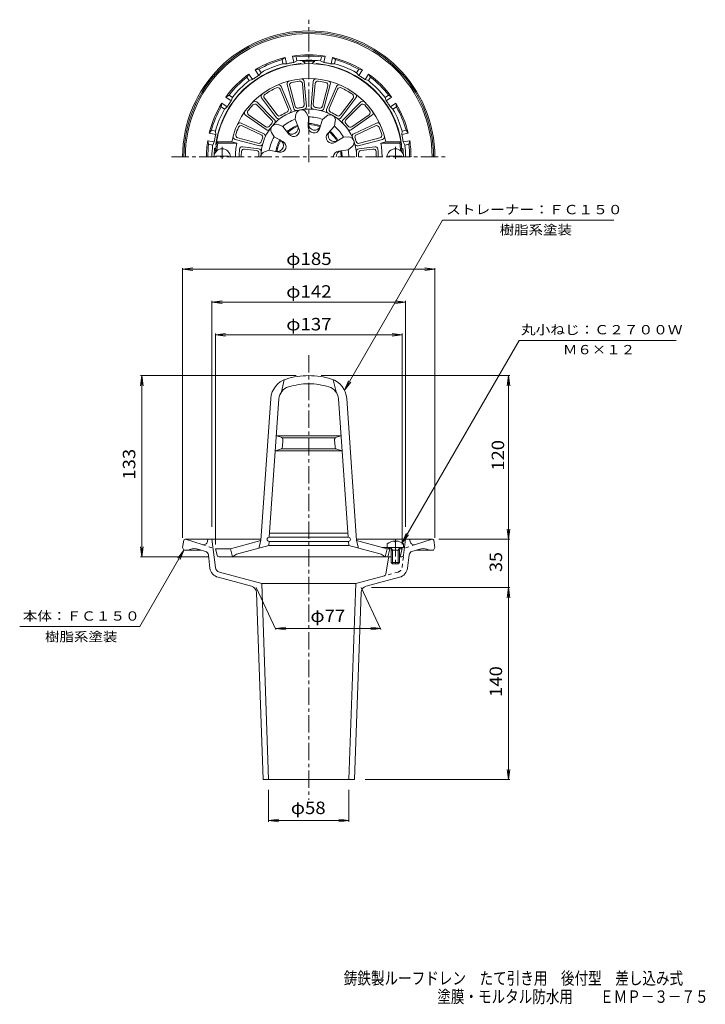
# Model space of a CAD drawing. Units: millimetres. Extents: x -273 to 229, y -347 to 376.
import ezdxf

# ---------------------------------------------------------------- set-up
doc = ezdxf.new("R2010")
doc.units = ezdxf.units.MM
doc.header["$LTSCALE"] = 3
doc.linetypes.add('JWW_CENTER1', pattern=[6.773333, 4.233333, -0.846667, 0.846667, -0.846667])
doc.linetypes.add('JWW_DASHED1', pattern=[1.693333, 0.846667, -0.846667])
for name, color, linetype in [('F-4ﾚｲﾔ', 7, 'Continuous'), ('その他', 7, 'Continuous'), ('仕上', 7, 'Continuous'), ('寸法', 7, 'Continuous'), ('通り芯', 7, 'Continuous')]:
    doc.layers.add(name, color=color, linetype=linetype)
doc.styles.add('ＭＳ ゴシック', font='txt', dxfattribs={"height": 1})

msp = doc.modelspace()

# ---------------------------------------------------------------- linework, layer by layer
at = {"layer": 'その他', "color": 7, "linetype": 'Continuous', "lineweight": 9}
for p, q in [((-153.9, 192.69), (-146.46, 193.67)), ((-153.9, -4.31), (-153.9, 193.59)), ((-153.9, 192.69), (31.1, 192.69)), ((-153.9, 192.69), (-146.46, 191.71)), ((31.1, 192.69), (23.67, 193.67)), ((31.1, 192.69), (23.67, 191.71)), ((31.1, -4.31), (31.1, 193.59)), ((-132.4, 168.69), (-124.96, 169.67)), ((-132.4, 3.69), (-132.4, 169.59)), ((-132.4, 168.69), (9.61, 168.69)), ((-132.4, 168.69), (-124.96, 167.71)), ((9.61, 168.69), (2.17, 169.67)), ((9.61, 168.69), (2.17, 167.71)), ((9.61, 3.69), (9.61, 169.59)), ((-129.9, 144.69), (-122.46, 145.67)), ((-129.9, -9.31), (-129.9, 145.59)), ((-129.9, 144.69), (7.1, 144.69)), ((-129.9, 144.69), (-122.46, 143.71)), ((7.1, 144.69), (-0.33, 145.67)), ((7.1, 144.69), (-0.33, 143.71)), ((7.1, -9.31), (7.1, 145.59)), ((-183.9, 114.69), (-184.87, 107.25)), ((-70.66, 114.69), (-184.79, 114.69)), ((-183.9, -18.31), (-183.9, 114.69)), ((-183.9, 114.69), (-182.92, 107.25)), ((-52.4, 114.69), (86, 114.69)), ((85.11, 114.69), (84.13, 107.25)), ((85.11, 114.69), (86.08, 107.25)), ((85.11, -5.31), (85.11, 114.69)), ((85.11, -5.31), (84.13, 2.13)), ((85.11, -5.31), (86.08, 2.13)), ((34.1, -5.31), (86, -5.31)), ((85.11, -5.31), (85.11, -40.81)), ((-183.9, -18.31), (-184.87, -10.87)), ((-183.9, -18.31), (-182.92, -10.87)), ((-134.72, -18.31), (-184.79, -18.31)), ((-99.9, -40.81), (-85.53, -71.71)), ((-22.9, -40.81), (-8.53, -71.71)), ((-15.4, -40.81), (86, -40.81)), ((85.11, -40.81), (84.13, -48.25)), ((85.11, -181.74), (85.11, -40.81)), ((85.11, -40.81), (86.08, -48.25)), ((-85.53, -70.81), (-78.09, -69.83)), ((-85.53, -70.81), (-8.53, -70.81)), ((-85.53, -70.81), (-78.09, -71.79)), ((-8.53, -70.81), (-15.96, -69.83)), ((-8.53, -70.81), (-15.96, -71.79)), ((85.11, -181.74), (84.13, -174.31)), ((85.11, -181.74), (86.08, -174.31)), ((-19.95, -181.74), (86, -181.74)), ((-90.85, -189.24), (-90.85, -212.64)), ((-31.95, -189.24), (-31.95, -212.64)), ((-90.85, -211.74), (-83.41, -210.76)), ((-90.85, -211.74), (-31.95, -211.74)), ((-90.85, -211.74), (-83.41, -212.72)), ((-31.95, -211.74), (-39.38, -210.76)), ((-31.95, -211.74), (-39.38, -212.72))]:
    msp.add_line(p, q, dxfattribs=at)
at = {"layer": '仕上', "color": 6, "linetype": 'Continuous', "lineweight": 9}
for p, q in [((-81.69, 326.85), (-74.51, 309.92)), ((-77.22, 328.39), (-72.45, 310.63)), ((-75.37, 327.3), (-71.38, 312.42)), ((-66.09, 328.94), (-64.75, 313.59)), ((-64.73, 330.59), (-63.13, 312.27)), ((-58.06, 330.59), (-59.66, 312.27)), ((-56.7, 328.94), (-58.04, 313.59)), ((-47.42, 327.3), (-51.41, 312.42)), ((-45.57, 328.39), (-50.34, 310.63)), ((-41.1, 326.85), (-48.28, 309.92)), ((-96, 318.59), (-84.93, 303.91)), ((-93.88, 318.27), (-84.6, 305.97)), ((-82.47, 324.85), (-76.46, 310.67)), ((-40.32, 324.85), (-46.33, 310.67)), ((-28.91, 318.27), (-38.19, 305.97)), ((-26.79, 318.59), (-37.86, 303.91)), ((-99.57, 315.49), (-86.57, 302.48)), ((-99.54, 313.34), (-88.65, 302.45)), ((-23.22, 315.49), (-36.22, 302.48)), ((-23.25, 313.34), (-34.14, 302.45)), ((-107.72, 305.77), (-92.66, 295.23)), ((-105.61, 306.12), (-92.98, 297.29)), ((-71.34, 302.79), (-70.75, 306.46)), ((-61.49, 304.53), (-63.31, 307.77)), ((-61.49, 304.53), (-61.79, 297.28)), ((-51.26, 302.72), (-48.45, 305.15)), ((-15.07, 305.77), (-30.13, 295.23)), ((-17.18, 306.12), (-29.81, 297.29)), ((-111.05, 300), (-94.39, 292.22)), ((-110.3, 297.99), (-96.34, 291.48)), ((-80.34, 297.6), (-83.81, 298.91)), ((-80.34, 297.6), (-75.9, 291.85)), ((-71.34, 302.79), (-68.58, 296.08)), ((-51.26, 302.72), (-53.47, 295.81)), ((-42.6, 297.72), (-47.49, 292.36)), ((-42.6, 297.72), (-41.91, 301.37)), ((-11.74, 300), (-28.4, 292.22)), ((-12.49, 297.99), (-26.45, 291.48)), ((-113.52, 289.13), (-98.64, 285.15)), ((-86.76, 289.94), (-88.66, 293.13)), ((-86.76, 289.94), (-80.34, 286.57)), ((-35.93, 289.77), (-42.06, 285.89)), ((-35.93, 289.77), (-32.21, 289.82)), ((-9.27, 289.13), (-24.15, 285.15)), ((-128.15, 285.18), (-129.01, 286.18)), ((-117.83, 286.18), (-129.01, 286.18)), ((-114.22, 285.18), (-128.15, 285.18)), ((-114.22, 285.18), (-117.83, 286.18)), ((-115.39, 288.08), (-97.63, 283.32)), ((-109.84, 282.64), (-98.04, 281.19)), ((-32.51, 280.37), (-29.63, 282.72)), ((-7.4, 288.08), (-25.16, 283.32)), ((-12.95, 282.64), (-24.75, 281.19)), ((-8.57, 285.18), (-4.96, 286.18)), ((-8.57, 285.18), (5.36, 285.18)), ((-4.96, 286.18), (6.22, 286.18)), ((5.36, 285.18), (6.22, 286.18)), ((-128.71, 280.18), (-129.78, 279.18)), ((-129.37, 279.18), (-129.78, 279.18)), ((-120.15, 275.78), (-129.65, 275.78)), ((-129.65, 275.18), (-129.65, 275.78)), ((-128.21, 280.18), (-128.71, 280.18)), ((-120.15, 275.18), (-120.15, 275.78)), ((-108.5, 280.97), (-99.67, 279.88)), ((-90.32, 280.18), (-93.82, 278.95)), ((-90.32, 280.18), (-83.23, 278.63)), ((-32.51, 280.37), (-39.7, 279.4)), ((-14.29, 280.97), (-23.13, 279.88)), ((-2.65, 275.18), (-2.65, 275.78)), ((-2.65, 275.78), (6.86, 275.78)), ((5.42, 280.18), (5.92, 280.18)), ((5.92, 280.18), (6.99, 279.18)), ((6.58, 279.18), (6.99, 279.18)), ((6.86, 275.18), (6.86, 275.78)), ((-81.4, 102.69), (-79.4, 111.67)), ((-41.4, 102.69), (-43.4, 111.67)), ((-96.51, -6.31), (-89.21, 98.01)), ((-90.32, -3.94), (-83.22, 97.59)), ((-32.47, -3.94), (-39.57, 97.59)), ((-26.29, -6.31), (-33.58, 98.01)), ((-81.73, 69.52), (-85.12, 70.56)), ((-85.12, 70.56), (-61.4, 70.56)), ((-80.93, 69.06), (-61.4, 69.06)), ((-80.67, 62.45), (-80.32, 67.47)), ((-37.68, 70.56), (-61.4, 70.56)), ((-41.86, 69.06), (-61.4, 69.06)), ((-42.12, 62.45), (-42.47, 67.47)), ((-41.06, 69.52), (-37.68, 70.56)), ((-82.1, 60.67), (-85.88, 59.56)), ((-85.88, 59.56), (-61.4, 59.56)), ((-81.37, 61.06), (-61.4, 61.06)), ((-41.42, 61.06), (-61.4, 61.06)), ((-36.91, 59.56), (-61.4, 59.56)), ((-40.69, 60.67), (-36.91, 59.56)), ((-118.9, -12.31), (-96.51, -6.31)), ((-98.01, -11.89), (-96.51, -6.31)), ((-90.74, -9.94), (-90.53, -6.94)), ((-90.43, -3.94), (-61.4, -3.94)), ((-90.43, -6.94), (-61.4, -6.94)), ((-90.12, -0.94), (-61.4, -0.94)), ((-32.68, -0.94), (-61.4, -0.94)), ((-32.36, -3.94), (-61.4, -3.94)), ((-32.36, -6.94), (-61.4, -6.94)), ((-32.05, -9.94), (-32.26, -6.94)), ((-3.9, -12.31), (-26.29, -6.31)), ((-24.79, -11.89), (-26.29, -6.31)), ((1.63, -6.72), (1.63, -7.34)), ((2.58, -6.72), (2.58, -7.34)), ((-128.68, -17.17), (-129.9, -12.31)), ((-118.9, -12.31), (-129.9, -12.31)), ((-117.4, -18.31), (-118.9, -12.31)), ((-114.4, -16.28), (-90.74, -9.94)), ((-90.74, -9.94), (-61.4, -9.94)), ((-32.05, -9.94), (-61.4, -9.94)), ((-8.4, -16.28), (-32.05, -9.94)), ((-7.63, -11.31), (8.1, -11.31)), ((-5.4, -18.31), (-3.9, -12.31)), ((-3.9, -8.71), (-3.9, -11.31)), ((-3.9, -12.31), (-0.59, -12.31)), ((-3.39, -18.31), (-1.89, -12.31)), ((-2.89, -11.31), (-1.89, -12.31)), ((-0.03, -13.31), (-1.08, -11.44)), ((-0.9, -13.31), (-0.45, -12.55)), ((-0.9, -13.31), (5.11, -13.31)), ((-0.9, -13.31), (-0.9, -22.44)), ((-0.03, -13.31), (-0.03, -23.31)), ((2.58, -7.34), (1.63, -7.34)), ((4.24, -13.31), (5.29, -11.44)), ((4.24, -13.31), (4.24, -23.31)), ((5.11, -13.31), (4.66, -12.55)), ((4.8, -12.31), (7.1, -12.31)), ((5.11, -13.31), (5.11, -22.44)), ((5.89, -17.17), (7.1, -12.31)), ((6.1, -11.31), (7.1, -12.31)), ((8.1, -8.71), (8.1, -11.31)), ((-127.22, -18.31), (-61.4, -18.31)), ((-114.4, -16.28), (-117.4, -18.31)), ((-0.9, -18.31), (-61.4, -18.31)), ((-8.4, -16.28), (-5.4, -18.31)), ((-0.03, -23.31), (-0.9, -22.44)), ((-0.9, -22.44), (5.11, -22.44)), ((-0.03, -23.31), (4.24, -23.31)), ((4.24, -23.31), (5.11, -22.44))]:
    msp.add_line(p, q, dxfattribs=at)
at = {"layer": '仕上', "color": 6, "linetype": 'JWW_CENTER1', "lineweight": 9}
for p, q in [((-124.9, 273.76), (-124.9, 282.49)), ((2.11, 273.76), (2.11, 282.49)), ((2.11, -5.27), (2.11, -24.99))]:
    msp.add_line(p, q, dxfattribs=at)
at = {"layer": '仕上', "color": 6, "linetype": 'Continuous', "lineweight": 9}
for centre, radius, start, end in [((-61.4, 275.18), 68.5, 3.34763, 176.65236), ((-61.4, 275.18), 57.5, 11.02893, 168.97107), ((-66.72, 330.42), 2, 4.98817, 95.50439), ((-56.07, 330.42), 2, 84.49507, 175.01138), ((-61.4, 275.18), 56, 115.11324, 124.88673), ((-84.31, 324.07), 2, 22.99112, 115.11311), ((-83.53, 326.07), 2, 22.99112, 113.50645), ((-75.29, 328.91), 2, 104.49467, 195.0116), ((-73.44, 327.82), 2, 102.8893, 195.01132), ((-61.4, 275.18), 56, 97.11107, 102.88893), ((-68.08, 328.76), 2, 4.98869, 97.11079), ((-54.71, 328.76), 2, 82.88937, 175.01164), ((-61.4, 275.18), 56, 77.11107, 82.8889), ((-49.35, 327.82), 2, 344.98872, 77.11169), ((-47.5, 328.91), 2, 344.98872, 75.50526), ((-39.26, 326.07), 2, 66.49307, 157.00961), ((-38.48, 324.07), 2, 64.88687, 157.00961), ((-61.4, 275.18), 56, 55.11324, 64.88673), ((-94.4, 319.79), 2, 126.49307, 217.00961), ((-92.28, 319.47), 2, 124.88687, 217.00961), ((-30.51, 319.47), 2, 322.99112, 55.11311), ((-28.39, 319.79), 2, 322.99112, 53.50645), ((-61.4, 275.18), 56, 137.11107, 142.8889), ((-100.96, 311.93), 2, 44.98872, 137.11169), ((-100.98, 314.07), 2, 44.98872, 135.50526), ((-69.45, 312.94), 2, 195.01132, 282.04185), ((-61.4, 275.18), 36.61, 97.95776, 102.04222), ((-66.74, 313.42), 2, 277.9581, 4.98869), ((-65.12, 312.1), 2, 275.76038, 4.98817), ((-57.67, 312.1), 2, 175.01164, 264.23984), ((-56.05, 313.42), 2, 175.01164, 262.04248), ((-61.4, 275.18), 36.61, 77.95775, 82.04213), ((-53.34, 312.94), 2, 257.95763, 344.98872), ((-21.83, 311.93), 2, 42.8893, 135.01132), ((-21.81, 314.07), 2, 44.49467, 135.0116), ((-61.4, 275.18), 56, 37.11107, 42.88893), ((-106.58, 307.41), 2, 144.49507, 235.01138), ((-104.46, 307.76), 2, 142.88937, 235.01164), ((-61.4, 275.18), 35.11, 0, 180), ((-83.33, 305.11), 2, 217.00961, 306.23743), ((-83.01, 307.17), 2, 217.00961, 304.04013), ((-61.4, 275.18), 36.61, 115.95992, 124.04001), ((-78.3, 309.89), 2, 295.96017, 22.99112), ((-76.35, 309.14), 2, 293.76265, 22.99112), ((-70.52, 311.15), 2, 195.0116, 284.23952), ((-66.8, 305.81), 4, 100.00023, 170.7598), ((-66.8, 305.81), 4, 29.23708, 100), ((-61.4, 275.18), 29.35, 69.80867, 90.19136), ((-52.27, 311.15), 2, 255.76015, 344.98872), ((-45.84, 302.12), 4, 60.00023, 130.7598), ((-46.44, 309.14), 2, 157.00961, 246.23743), ((-44.49, 309.89), 2, 157.00961, 244.04013), ((-61.4, 275.18), 36.61, 55.95992, 64.04001), ((-45.84, 302.12), 4, 349.23708, 60), ((-39.78, 307.17), 2, 235.96017, 322.99112), ((-39.46, 305.11), 2, 233.76265, 322.99112), ((-18.33, 307.76), 2, 304.98869, 37.11079), ((-16.21, 307.41), 2, 304.98817, 35.50439), ((-61.4, 275.18), 56, 157.11107, 162.88893), ((-111.9, 298.19), 2, 64.98817, 155.50439), ((-111.14, 296.18), 2, 64.98869, 157.11079), ((-91.84, 298.93), 2, 235.01164, 322.04248), ((-61.4, 275.18), 36.61, 137.95775, 142.04213), ((-85.23, 295.17), 4, 140.00023, 210.7598), ((-90.07, 301.03), 2, 317.95763, 44.98872), ((-85.23, 295.17), 4, 69.23708, 140), ((-87.98, 301.07), 2, 315.76015, 44.98872), ((-61.4, 275.18), 29.35, 109.80867, 130.19136), ((-61.4, 275.18), 24.49, 109.2942, 130.70575), ((-73.68, 296.46), 4.57, 217.66664, 22.33337), ((-61.4, 275.18), 23.72, 109.32608, 130.67389), ((-57.53, 297.1), 4.26, 177.66669, 342.33324), ((-61.4, 275.18), 24.49, 69.2942, 90.70575), ((-57.13, 299.37), 4.57, 177.66664, 342.33337), ((-61.4, 275.18), 23.72, 69.32608, 90.67389), ((-61.4, 275.18), 29.35, 29.80867, 50.19136), ((-34.81, 301.07), 2, 135.0116, 224.23952), ((-32.72, 301.03), 2, 135.01132, 222.04185), ((-61.4, 275.18), 36.61, 37.95776, 42.04222), ((-30.95, 298.93), 2, 217.9581, 304.98869), ((-11.65, 296.18), 2, 22.88937, 115.01164), ((-10.89, 298.19), 2, 24.49507, 115.01138), ((-61.4, 275.18), 56, 17.11107, 22.8889), ((-114.88, 290.01), 2, 164.49467, 255.0116), ((-113, 291.07), 2, 162.8893, 255.01132), ((-97.18, 289.67), 2, 337.9581, 64.98869), ((-95.23, 290.41), 2, 335.76038, 64.98817), ((-91.51, 296.86), 2, 235.01164, 324.23984), ((-61.4, 275.18), 29.35, 149.80867, 170.19136), ((-72.53, 294.46), 4.26, 217.66669, 22.33324), ((-44.34, 289.49), 4.26, 137.66669, 302.33324), ((-42.57, 290.97), 4.57, 137.66664, 302.33337), ((-61.4, 275.18), 23.72, 29.32608, 50.67389), ((-61.4, 275.18), 24.49, 29.2942, 50.70575), ((-31.28, 296.86), 2, 215.76038, 304.98817), ((-32.16, 285.82), 4, 20.00023, 90.7598), ((-27.56, 290.41), 2, 115.01164, 204.23984), ((-25.61, 289.67), 2, 115.01164, 202.04248), ((-9.79, 291.07), 2, 284.98872, 17.11169), ((-7.91, 290.01), 2, 284.98872, 15.50526), ((-61.4, 275.18), 67.5, 171.48038, 175.75197), ((-61.4, 275.18), 53.77, 169.28145, 180), ((-110.09, 280.66), 2, 82.99025, 173.57492), ((-98.12, 287.08), 2, 255.01132, 342.04185), ((-97.11, 285.26), 2, 255.0116, 344.23952), ((-61.4, 275.18), 36.61, 157.95776, 162.04222), ((-61.4, 275.18), 24.49, 149.2942, 170.70575), ((-84.48, 283.58), 4.57, 257.66664, 62.33337), ((-61.4, 275.18), 23.72, 149.32608, 170.67389), ((-82.32, 282.79), 4.26, 257.66669, 62.33324), ((-32.16, 285.82), 4, 309.23708, 20), ((-25.68, 285.26), 2, 195.76015, 284.98872), ((-61.4, 275.18), 36.61, 17.95775, 22.04213), ((-24.67, 287.08), 2, 197.95763, 284.98872), ((-12.7, 280.66), 2, 6.42415, 97.00961), ((-61.4, 275.18), 53.77, 0, 10.71855), ((-61.4, 275.18), 67.5, 4.24803, 8.51962), ((-124.9, 275.18), 6, 0, 180), ((-61.4, 275.18), 51, 173.5753, 180), ((-61.4, 275.18), 49.5, 175.40384, 180), ((-108.74, 278.98), 2, 82.99025, 175.40378), ((-99.91, 277.9), 2, 355.96017, 82.99112), ((-98.29, 279.21), 2, 353.76265, 82.99112), ((-61.4, 275.18), 36.61, 175.95992, 180), ((-92.51, 275.18), 4, 109.23708, 180), ((-39.13, 275.18), 4.26, 97.66669, 180), ((-36.82, 275.18), 4.57, 97.66664, 180), ((-61.4, 275.18), 23.72, 0, 10.67389), ((-61.4, 275.18), 24.49, 0, 10.70575), ((-61.4, 275.18), 29.35, 0, 10.19136), ((-24.5, 279.21), 2, 97.00961, 186.23743), ((-22.88, 277.9), 2, 97.00961, 184.04013), ((-61.4, 275.18), 36.61, 0, 4.04001), ((-14.05, 278.98), 2, 4.59622, 97.00961), ((-61.4, 275.18), 49.5, 0, 4.59608), ((-61.4, 275.18), 51, 0, 6.42458), ((2.11, 275.18), 6, 0, 180), ((-73.25, 96.89), 16, 107.2388, 175.99997), ((-61.4, 58.69), 56, 90, 107.23882), ((-61.4, 58.69), 50, 90, 107.23883), ((-61.4, 58.69), 56, 72.76118, 90), ((-61.4, 58.69), 50, 72.76117, 90), ((-49.54, 96.89), 16, 4.00003, 72.7612), ((-73.25, 96.89), 10, 107.23885, 176.00005), ((-49.54, 96.89), 10, 3.99995, 72.76115), ((-82.31, 67.61), 2, 356.0009, 73.00398), ((-40.48, 67.61), 2, 106.99602, 183.9991), ((-82.67, 62.59), 2, 286.33698, 355.99976), ((-40.12, 62.59), 2, 184.00024, 253.66302), ((-90.43, -5.44), 1.5, 90, 270), ((-32.36, -5.44), 1.5, 270, 90), ((2.11, -16.71), 10, 92.7457, 126.86987), ((2.11, -16.71), 10, 53.13013, 87.25409), ((-1.3, -11.56), 0.25, 29.32918, 90), ((5.5, -11.56), 0.25, 90, 150.67082), ((-127.22, -16.81), 1.5, 194.03624, 243.41846), ((-127.22, -16.81), 1.5, 194.03624, 270), ((4.43, -16.81), 1.5, 296.58154, 345.96376)]:
    msp.add_arc(centre, radius, start, end, dxfattribs=at)
at = {"layer": '寸法', "color": 7, "linetype": 'Continuous', "lineweight": 9}
for p, q in [((-35.22, 104.03), (36.75, 228.69)), ((36.75, 228.69), (162.28, 228.69)), ((7.1, -8.05), (92.84, 140.45)), ((92.84, 140.45), (208.14, 140.45)), ((-35.22, 104.03), (-32.35, 110.96)), ((-35.22, 104.03), (-30.65, 109.98)), ((7.1, -8.05), (9.98, -1.12)), ((7.1, -8.05), (11.67, -2.1)), ((-152.9, -13.31), (-185.23, -69.31)), ((-152.9, -13.31), (-157.46, -19.26)), ((-152.9, -13.31), (-155.77, -20.24)), ((-185.23, -69.31), (-273.38, -69.31))]:
    msp.add_line(p, q, dxfattribs=at)
at = {"layer": '通り芯', "color": 3, "linetype": 'JWW_CENTER1', "lineweight": 9}
for p, q in [((-61.4, 271.28), (-61.4, 375.87)), ((-162.04, 275.18), (38.69, 275.18)), ((-61.4, 129.62), (-61.4, -196.7))]:
    msp.add_line(p, q, dxfattribs=at)
at = {"layer": '通り芯', "color": 3, "linetype": 'Continuous', "lineweight": 9}
for p, q in [((-80.94, 346.55), (-78.71, 348.15)), ((-77.78, 343.43), (-78.71, 348.15)), ((-70.65, 348.6), (-73.32, 349.22)), ((-72.38, 344.5), (-73.32, 349.22)), ((-70.06, 345.65), (-70.65, 348.6)), ((-52.73, 345.65), (-52.14, 348.6)), ((-52.14, 348.6), (-49.47, 349.22)), ((-50.41, 344.5), (-49.47, 349.22)), ((-45.02, 343.43), (-44.08, 348.15)), ((-41.85, 346.55), (-44.08, 348.15)), ((-80.36, 343.6), (-80.94, 346.55)), ((-80.36, 343.6), (-77.78, 343.43)), ((-70.06, 345.65), (-72.38, 344.5)), ((-52.73, 345.65), (-50.41, 344.5)), ((-42.43, 343.6), (-45.02, 343.43)), ((-42.43, 343.6), (-41.85, 346.55)), ((-106.77, 333.63), (-105.32, 335.97)), ((-105.1, 331.13), (-106.77, 333.63)), ((-102.65, 331.96), (-105.32, 335.97)), ((-98.04, 339.47), (-100.75, 339.02)), ((-98.07, 335.02), (-100.75, 339.02)), ((-96.37, 336.97), (-98.07, 335.02)), ((-96.37, 336.97), (-98.04, 339.47)), ((-26.42, 336.97), (-24.75, 339.47)), ((-26.42, 336.97), (-24.72, 335.02)), ((-24.75, 339.47), (-22.04, 339.02)), ((-24.72, 335.02), (-22.04, 339.02)), ((-20.14, 331.96), (-17.47, 335.97)), ((-17.69, 331.13), (-16.02, 333.63)), ((-16.02, 333.63), (-17.47, 335.97)), ((-105.1, 331.13), (-102.65, 331.96)), ((-17.69, 331.13), (-20.14, 331.96)), ((-119.85, 320.55), (-122.19, 319.1)), ((-118.18, 316.43), (-122.19, 319.1)), ((-117.35, 318.88), (-119.85, 320.55)), ((-117.35, 318.88), (-118.18, 316.43)), ((-5.44, 318.88), (-2.94, 320.55)), ((-5.44, 318.88), (-4.61, 316.43)), ((-4.61, 316.43), (-0.6, 319.1)), ((-2.94, 320.55), (-0.6, 319.1)), ((-125.69, 311.82), (-125.24, 314.53)), ((-123.18, 310.15), (-125.69, 311.82)), ((-121.24, 311.86), (-125.24, 314.53)), ((-123.18, 310.15), (-121.24, 311.86)), ((-1.55, 311.86), (2.45, 314.53)), ((0.39, 310.15), (-1.55, 311.86)), ((0.39, 310.15), (2.9, 311.82)), ((2.9, 311.82), (2.45, 314.53)), ((-132.77, 294.73), (-134.37, 292.5)), ((-129.65, 291.56), (-134.37, 292.5)), ((-129.82, 294.14), (-132.77, 294.73)), ((-129.82, 294.14), (-129.65, 291.56)), ((7.03, 294.14), (6.86, 291.56)), ((6.86, 291.56), (11.58, 292.5)), ((7.03, 294.14), (9.98, 294.73)), ((9.98, 294.73), (11.58, 292.5)), ((-134.81, 284.43), (-135.44, 287.1)), ((-130.72, 286.16), (-135.44, 287.1)), ((-131.86, 283.84), (-134.81, 284.43)), ((-131.86, 283.84), (-130.72, 286.16)), ((7.93, 286.16), (12.65, 287.1)), ((9.07, 283.84), (7.93, 286.16)), ((9.07, 283.84), (12.02, 284.43)), ((12.02, 284.43), (12.65, 287.1)), ((-153.03, -6.15), (-153.9, -11.31)), ((-96.44, -5.31), (-152.05, -5.31)), ((-151.9, -5.31), (-139.61, -9.3)), ((-135.4, -5.31), (-135.74, -7.03)), ((-129.85, -26.05), (-132.4, -5.31)), ((29.26, -5.31), (-26.36, -5.31)), ((8.17, -16.99), (9.6, -5.31)), ((12.6, -5.31), (12.95, -7.03)), ((29.11, -5.31), (16.82, -9.3)), ((30.24, -6.15), (31.1, -11.31)), ((-153.9, -11.31), (-152.9, -13.31)), ((-140.22, -13.31), (-152.9, -13.31)), ((-137.06, -14.34), (-141.8, -12.8)), ((14.27, -14.34), (19.01, -12.8)), ((17.43, -13.31), (30.1, -13.31)), ((31.1, -11.31), (30.1, -13.31)), ((-135.01, -16.82), (-133.82, -26.54)), ((-3.02, -19.16), (-4.75, -30.87)), ((-2.03, -18.31), (-0.9, -18.31)), ((5.11, -18.31), (6.68, -18.31)), ((12.22, -16.82), (11.03, -26.54)), ((-103.47, -39.85), (-127.95, -33.29)), ((-126.91, -29.43), (-95.9, -37.74)), ((-5.85, -32.1), (-26.9, -37.74)), ((-19.32, -39.85), (5.16, -33.29)), ((-95.9, -37.74), (-26.9, -37.74)), ((-95.9, -37.74), (-90.85, -181.74)), ((-26.9, -37.74), (-31.95, -181.74)), ((-99.76, -44.5), (-94.85, -181.74)), ((-23.03, -44.5), (-27.95, -181.74)), ((-94.85, -181.74), (-27.95, -181.74))]:
    msp.add_line(p, q, dxfattribs=at)
at = {"layer": '通り芯', "color": 3, "linetype": 'JWW_DASHED1', "lineweight": 9}
for p, q in [((-139.61, -9.3), (-131.58, -11.91)), ((16.82, -9.3), (8.79, -11.91)), ((7.06, -26.05), (8.17, -16.99)), ((4.12, -29.43), (-5.85, -32.1))]:
    msp.add_line(p, q, dxfattribs=at)
at = {"layer": '通り芯', "color": 3, "linetype": 'Continuous', "lineweight": 9}
for centre, radius, start, end in [((-61.4, 275.18), 92.5, 0, 180), ((-61.4, 275.18), 91.5, 0, 180), ((-61.4, 275.18), 90.5, 0, 180), ((-61.4, 275.18), 75, 103.3513, 121.64867), ((-61.4, 275.18), 75, 80.8513, 99.14867), ((-61.4, 275.18), 74, 82.8183, 97.18169), ((-61.4, 275.18), 75, 58.3513, 76.64867), ((-61.4, 275.18), 68.73, 95.15883, 172.2486), ((-61.4, 275.18), 74, 105.3183, 119.68169), ((-61.4, 275.18), 71, 105.49051, 119.50945), ((-61.4, 275.18), 70.19, 101.25, 103.49538), ((-61.4, 275.18), 70.19, 99.00459, 101.24998), ((-61.4, 275.18), 71, 82.99051, 97.00945), ((-67.4, 341.64), 2, 67.10666, 95.15874), ((-61.4, 275.18), 70.32, 86.30556, 93.69443), ((-67.4, 341.64), 4, 29.91653, 68.45979), ((-55.4, 341.64), 4, 111.53987, 150.08347), ((-55.4, 341.64), 2, 84.84123, 112.89334), ((-61.4, 275.18), 68.73, 7.7514, 84.84117), ((-61.4, 275.18), 70.19, 78.75, 80.99538), ((-61.4, 275.18), 70.19, 76.50459, 78.74998), ((-61.4, 275.18), 71, 60.49051, 74.50945), ((-61.4, 275.18), 74, 60.3183, 74.68169), ((-61.4, 275.18), 75, 125.8513, 144.14867), ((-61.4, 275.18), 74, 127.8183, 142.18169), ((-61.4, 275.18), 70.19, 123.75, 125.99538), ((-61.4, 275.18), 70.19, 121.50459, 123.74998), ((-61.4, 275.18), 70.19, 56.25, 58.49538), ((-61.4, 275.18), 70.19, 54.00459, 56.24998), ((-61.4, 275.18), 75, 35.8513, 54.14867), ((-61.4, 275.18), 74, 37.8183, 52.18169), ((-61.4, 275.18), 71, 127.99051, 142.00945), ((-61.4, 275.18), 71, 37.99051, 52.00945), ((-61.4, 275.18), 75, 148.3513, 166.64867), ((-61.4, 275.18), 74, 150.3183, 164.68169), ((-61.4, 275.18), 70.19, 146.25, 148.49538), ((-61.4, 275.18), 70.19, 144.00459, 146.24998), ((-61.4, 275.18), 70.19, 33.75, 35.99538), ((-61.4, 275.18), 70.19, 31.50459, 33.74998), ((-61.4, 275.18), 75, 13.3513, 31.64867), ((-61.4, 275.18), 74, 15.3183, 29.68169), ((-61.4, 275.18), 71, 150.49051, 164.50945), ((-61.4, 275.18), 71, 15.49051, 29.50945), ((-61.4, 275.18), 70.19, 166.50459, 168.74998), ((-61.4, 275.18), 70.19, 11.25, 13.49538), ((-61.4, 275.18), 75, 170.8513, 180), ((-61.4, 275.18), 74, 172.8183, 180), ((-61.4, 275.18), 71, 172.99051, 180), ((-61.4, 275.18), 70.19, 168.75, 170.99538), ((-127.51, 284.18), 2, 172.24838, 200.29962), ((4.72, 284.18), 2, 339.70038, 7.75162), ((-61.4, 275.18), 70.19, 9.00459, 11.24998), ((-61.4, 275.18), 71, 0, 7.00945), ((-61.4, 275.18), 74, 0, 7.18169), ((-61.4, 275.18), 75, 0, 9.14867), ((-61.4, 275.18), 69.4, 174.75266, 180), ((-127.51, 284.18), 4, 221.54225, 237.49084), ((4.72, 284.18), 4, 302.50916, 318.45775), ((-61.4, 275.18), 69.4, 0, 5.24734), ((-152.05, -6.31), 1, 90, 170.53767), ((-138.68, -6.45), 3, 251.99994, 348.7693), ((15.89, -6.45), 3, 191.2307, 288.00006), ((29.26, -6.31), 1, 9.46233, 90), ((-145.2, -23.26), 11, 72, 115.26918), ((-137.99, -17.19), 3, 7.0009, 72), ((15.2, -17.19), 3, 108, 172.9991), ((22.41, -23.26), 11, 64.73082, 108), ((-2.03, -19.31), 1, 90, 171.59549), ((6.68, -16.81), 1.5, 270, 353.00104), ((-125.88, -25.57), 8, 187.0002, 254.99979), ((-125.88, -25.57), 4, 187.0002, 254.99979), ((3.09, -25.57), 8, 285.00021, 352.9998), ((-6.23, -30.65), 1.5, 285.00024, 351.59529), ((-104.76, -44.68), 5, 2.05234, 74.99979), ((-18.03, -44.68), 5, 105.00021, 177.94766)]:
    msp.add_arc(centre, radius, start, end, dxfattribs=at)
at = {"layer": '通り芯', "color": 3, "linetype": 'JWW_DASHED1', "lineweight": 9}
msp.add_arc((3.09, -25.57), 4, 285.00021, 352.9998, dxfattribs=at)

# ---------------------------------------------------------------- texts
at = {"layer": 'F-4ﾚｲﾔ', "color": 6, "linetype": 'Continuous', "lineweight": 9, "style": 'ＭＳ ゴシック'}
for s, width, p in [('鋳鉄製ルーフドレン\u3000たて引き用\u3000後付型\u3000差し込み式', 0.798, (-35.69, -332.07)), ('塗膜・モルタル防水用\u3000\u3000ＥＭＰ－３－７５', 0.7975, (32.9, -345.57))]:
    msp.add_text(s, height=9.144, dxfattribs=dict(at, width=width)).set_placement(p)
at = {"layer": 'その他', "color": 2, "linetype": 'Continuous', "lineweight": 9, "style": 'ＭＳ ゴシック'}
for s, width, p in [('φ185', 1.1, (-77.9, 195.88)), ('φ142', 1.1, (-77.9, 171.88)), ('φ137', 1.1, (-77.9, 147.88)), ('φ77', 1.09375, (-60.15, -66.12)), ('φ58', 1.09375, (-74.52, -207.05))]:
    msp.add_text(s, height=9.144, dxfattribs=dict(at, width=width)).set_placement(p)
for s, width, p in [('120', 1.083333, (81.91, 44.94)), ('133', 1.083333, (-188.59, 38.44)), ('35', 1.0625, (80.41, -29.44)), ('140', 1.083333, (80.41, -121.03))]:
    msp.add_text(s, height=9.144, rotation=90, dxfattribs=dict(at, width=width)).set_placement(p)
at = {"layer": '寸法', "color": 7, "linetype": 'Continuous', "lineweight": 9, "style": 'ＭＳ ゴシック'}
for s, width, p in [('ストレーナー：ＦＣ１５０', 1.152778, (39.33, 233.11)), ('樹脂系塗装', 1.133333, (78.6, 218.24)), ('丸小ねじ：Ｃ２７００Ｗ', 1.151515, (94.22, 144.96)), ('Ｍ６×１２', 1.133333, (124.99, 130.33)), ('本体：ＦＣ１５０', 1.145833, (-271.13, -65.12)), ('樹脂系塗装', 1.133333, (-254.8, -80.34))]:
    msp.add_text(s, height=6.858, dxfattribs=dict(at, width=width)).set_placement(p)

doc.saveas('drawing.dxf')
